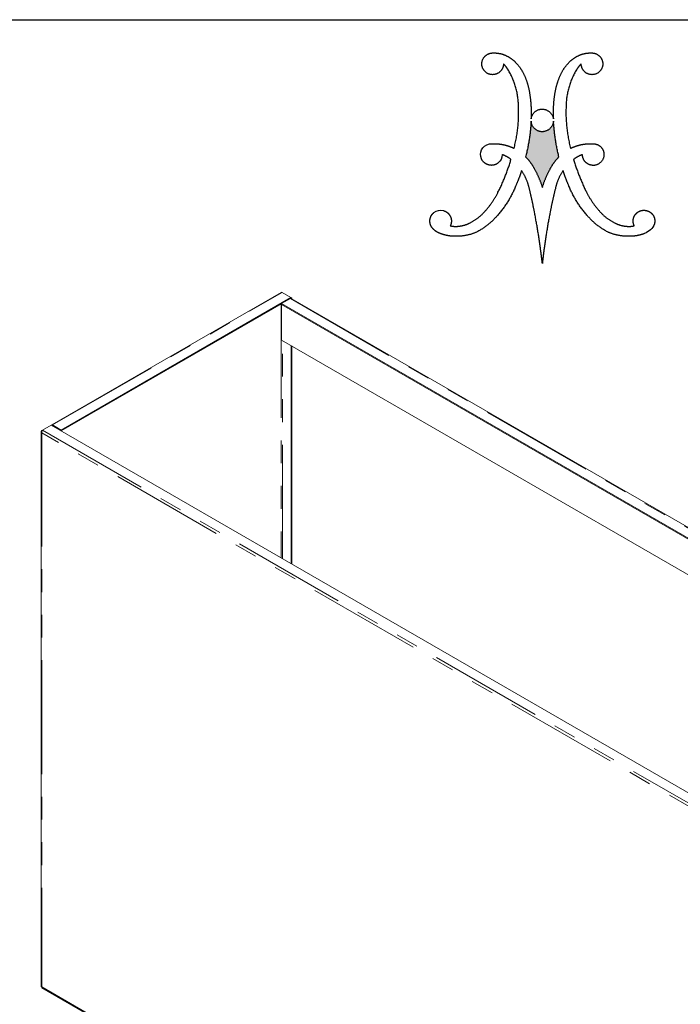
# Model space of a CAD drawing. Units: inches. Extents: x 4 to 128, y 5 to 98.
# Drawn here: x 92 to 109, y 72 to 98 of the extents above; entities that cross this region are included whole.
import ezdxf

# ---------------------------------------------------------------- set-up
doc = ezdxf.new("R2010")
doc.units = ezdxf.units.IN
doc.header["$LTSCALE"] = 12
doc.header["$MEASUREMENT"] = 0
doc.linetypes.add('PHANTOM', pattern=[0.5, 0.25, -0.05, 0.05, -0.05, 0.05, -0.05])
doc.layers.add('LOGOS', color=7, linetype='Continuous')

# ---------------------------------------------------------------- blocks, each defined once
blk = doc.blocks.new('Block3')
at = {"layer": 'LOGOS'}
h = blk.add_hatch(color=7, dxfattribs=at)
edge = h.paths.add_edge_path(flags=0)
edge.add_spline(control_points=[(13.64, 11.25), (13.17, 13.1), (13.07, 14.99)], knot_values=[0, 0, 0, 0.204841, 0.204841, 0.204841], weights=[1, 0.995185, 1], degree=2, periodic=0)
edge.add_spline(control_points=[(13.07, 14.99), (12.95, 13.91), (11.86, 13.89)], knot_values=[0, 0, 0, 0.096753, 0.096753, 0.096753], weights=[1, 0.751122, 1], degree=2, periodic=0)
edge.add_spline(control_points=[(11.86, 13.89), (10.78, 13.92), (10.7, 14.99)], knot_values=[0.096753, 0.096753, 0.096753, 0.191661, 0.191661, 0.191661], weights=[1, 0.740919, 1], degree=2, periodic=0)
edge.add_spline(control_points=[(10.7, 14.99), (10.6, 13.1), (10.13, 11.25)], knot_values=[0, 0, 0, 0.204839, 0.204839, 0.204839], weights=[1, 0.995192, 1], degree=2, periodic=0)
edge.add_spline(control_points=[(10.13, 11.25), (10.67, 10.69), (11.04, 10)], knot_values=[0, 0, 0, 0.083679, 0.083679, 0.083679], weights=[1, 0.991069, 1], degree=2, periodic=0)
edge.add_spline(control_points=[(11.04, 10), (11.57, 9.05), (11.89, 8.02)], knot_values=[0.083679, 0.083679, 0.083679, 0.200539, 0.200539, 0.200539], weights=[1, 0.994563, 1], degree=2, periodic=0)
edge.add_spline(control_points=[(11.89, 8.02), (12.21, 9.05), (12.73, 10)], knot_values=[0, 0, 0, 0.116858, 0.116858, 0.116858], weights=[1, 0.994592, 1], degree=2, periodic=0)
edge.add_spline(control_points=[(12.73, 10), (13.1, 10.69), (13.64, 11.25)], knot_values=[0.116858, 0.116858, 0.116858, 0.200544, 0.200544, 0.200544], weights=[1, 0.991069, 1], degree=2, periodic=0)
for points, weights, degree in [([(5.7, 20.41), (5.19, 21.16), (5.81, 21.83)], [1, 0.782392007582, 1], 2), ([(5.81, 21.83), (6.15, 22.2), (6.65, 22.2)], [1, 0.915520253478, 1], 2), ([(6.65, 22.2), (7.33, 22.24), (7.96, 21.97)], [1, 0.971087355654, 1], 2), ([(7.96, 21.97), (8.61, 21.69), (9.1, 21.18)], [1, 0.978003939726, 1], 2), ([(14.67, 21.18), (15.16, 21.69), (15.81, 21.97)], [1, 0.978003941084, 1], 2), ([(15.81, 21.97), (16.44, 22.24), (17.13, 22.2)], [1, 0.971066397527, 1], 2), ([(17.13, 22.2), (17.62, 22.2), (17.96, 21.83)], [1, 0.915647441332, 1], 2), ([(17.96, 21.83), (18.58, 21.16), (18.07, 20.41)], [1, 0.782516345758, 1], 2), ([(7.79, 21.06), (7.79, 20.28), (7.06, 19.99)], [1, 0.825508906617, 1], 2), ([(8.28, 20.42), (8.07, 20.77), (7.79, 21.06)], [1, 0.993214072248, 1], 2), ([(9.1, 21.18), (9.69, 20.55), (10.03, 19.76)], [1, 0.983935151306, 1], 2), ([(13.75, 19.76), (14.08, 20.55), (14.67, 21.18)], [1, 0.983843828289, 1], 2), ([(15.99, 21.06), (15.7, 20.77), (15.49, 20.42)], [1, 0.993214073582, 1], 2), ([(16.71, 19.99), (15.99, 20.28), (15.99, 21.06)], [1, 0.825508921328, 1], 2), ([(7.06, 19.99), (6.21, 19.66), (5.7, 20.41)], [1, 0.782426520293, 1], 2), ([(9.37, 16.68), (9.32, 18.7), (8.28, 20.42)], [1, 0.966864706477, 1], 2), ([(10.03, 19.76), (10.4, 18.87), (10.55, 17.93)], [1, 0.99219021858, 1], 2), ([(13.22, 17.93), (13.37, 18.87), (13.75, 19.76)], [1, 0.992170410275, 1], 2), ([(15.49, 20.42), (14.45, 18.7), (14.4, 16.68)], [1, 0.966825230933, 1], 2), ([(18.07, 20.41), (17.56, 19.66), (16.71, 19.99)], [1, 0.782352803116, 1], 2), ([(10.55, 17.93), (10.75, 16.61), (10.71, 15.27)], [1, 0.995781771194, 1], 2), ([(13.06, 15.27), (13.02, 16.61), (13.22, 17.93)], [1, 0.995781651287, 1], 2), ([(8.9, 12.14), (9.49, 14.37), (9.37, 16.68)], [1, 0.98809249649, 1], 2), ([(14.4, 16.68), (14.28, 14.37), (14.87, 12.14)], [1, 0.988070443564, 1], 2), ([(10.71, 15.27), (10.86, 16.26), (11.86, 16.28)], [1, 0.767347385194, 1], 2), ([(11.86, 16.28), (12.87, 16.26), (13.06, 15.27)], [1, 0.777513179608, 1], 2), ([(10.7, 14.99), (10.6, 13.1), (10.13, 11.25)], [1, 0.995192473524, 1], 2), ([(11.86, 13.89), (10.78, 13.92), (10.7, 14.99)], [1, 0.740918939187, 1], 2), ([(13.07, 14.99), (12.95, 13.91), (11.86, 13.89)], [1, 0.751121880315, 1], 2), ([(13.64, 11.25), (13.17, 13.1), (13.07, 14.99)], [1, 0.995184565937, 1], 2), ([(6.31, 12.6), (6.5, 12.63), (6.69, 12.63)], [1, 0.998632572193, 1], 2), ([(6.69, 12.63), (7.24, 12.64), (7.77, 12.53)], [1, 0.99351309248, 1], 2), ([(7.77, 12.53), (8.36, 12.4), (8.9, 12.14)], [1, 0.992140749398, 1], 2), ([(14.87, 12.14), (15.41, 12.4), (16, 12.53)], [1, 0.992140749398, 1], 2), ([(16, 12.53), (16.53, 12.64), (17.08, 12.63)], [1, 0.993506224695, 1], 2), ([(17.08, 12.63), (17.27, 12.64), (17.46, 12.6)], [1, 0.994443271527, 1], 2), ([(17.46, 12.6), (18.23, 12.47), (18.37, 11.71)], [1, 0.822968150568, 1], 2), ([(8.58, 10.97), (8.15, 11.3), (7.65, 11.48)], [1, 0.989172361773, 1], 2), ([(16.12, 11.48), (15.62, 11.3), (15.19, 10.97)], [1, 0.98899699643, 1], 2), ([(18.37, 11.71), (18.58, 10.61), (17.49, 10.36)], [1, 0.720736525702, 1], 2), ([(7.21, 7.5), (8.06, 9.17), (8.58, 10.97)], [1, 0.995567765188, 1], 2), ([(10.13, 11.25), (10.67, 10.69), (11.04, 10)], [1, 0.991068916497, 1], 2), ([(12.73, 10), (13.1, 10.69), (13.64, 11.25)], [1, 0.991068917743, 1], 2), ([(15.19, 10.97), (15.71, 9.17), (16.56, 7.5)], [1, 0.995559903651, 1], 2), ([(9.7, 9.79), (9.43, 8.95), (9.07, 8.15)], [1, 0.998942598207, 1], 2), ([(10.52, 7.88), (10.29, 8.91), (9.7, 9.79)], [1, 0.983247167346, 1], 2), ([(11.04, 10), (11.57, 9.05), (11.89, 8.02)], [1, 0.994562846955, 1], 2), ([(11.89, 8.02), (12.21, 9.05), (12.73, 10)], [1, 0.994591542804, 1], 2), ([(14.07, 9.79), (13.48, 8.91), (13.26, 7.88)], [1, 0.983193332483, 1], 2), ([(14.7, 8.15), (14.35, 8.95), (14.07, 9.79)], [1, 0.998942598395, 1], 2), ([(5.9, 5.57), (6.68, 6.45), (7.21, 7.5)], [1, 0.992178496328, 1], 2), ([(9.07, 8.15), (8.39, 6.46), (7.18, 5.1)], [1, 0.985120208241, 1], 2), ([(11.06, 5.4), (10.82, 6.65), (10.52, 7.88)], [1, 0.999653947493, 1], 2), ([(13.26, 7.88), (12.95, 6.65), (12.71, 5.4)], [1, 0.999644213046, 1], 2), ([(16.59, 5.1), (15.38, 6.46), (14.7, 8.15)], [1, 0.985120208241, 1], 2), ([(16.56, 7.5), (17.09, 6.45), (17.87, 5.57)], [1, 0.992191685994, 1], 2), ([(4.21, 4.25), (5.19, 4.73), (5.9, 5.57)], [1, 0.979132839429, 1], 2), ([(11.7, 1.51), (11.44, 3.47), (11.06, 5.4)], [1, 0.999580309196, 1], 2), ([(12.71, 5.4), (12.33, 3.47), (12.07, 1.51)], [1, 0.999580309196, 1], 2), ([(17.87, 5.57), (18.58, 4.73), (19.56, 4.25)], [1, 0.979167584129, 1], 2), ([(21.71, 5.17), (21.97, 5.51), (22.37, 5.66), (22.79, 5.59)], [1, 0.906914041031, 0.906914041031, 1], 3), ([(2.93, 3.91), (3.61, 3.95), (4.21, 4.25)], [1, 0.981610493241, 1], 2), ([(7.18, 5.1), (6.25, 3.96), (4.94, 3.3)], [1, 0.978705037091, 1], 2), ([(18.83, 3.3), (17.52, 3.96), (16.59, 5.1)], [1, 0.978719130683, 1], 2), ([(19.56, 4.25), (20.17, 3.95), (20.84, 3.91)], [1, 0.981589296089, 1], 2), ([(21.59, 3.97), (21.38, 4.37), (21.43, 4.82), (21.71, 5.17)], [1, 0.893105484107, 0.893105484107, 1], 3), ([(1.08, 3.17), (0.77, 3.28), (0.51, 3.47), (0.3, 3.72)], [1, 0.97468626155, 0.97468626155, 1], 3), ([(3.03, 2.87), (2.36, 2.82), (1.7, 2.92), (1.08, 3.17)], [1, 0.981378413602, 0.981378413602, 1], 3), ([(2.18, 3.97), (2.55, 3.88), (2.93, 3.91)], [1, 0.987735702978, 1], 2), ([(4.94, 3.3), (4.03, 2.89), (3.03, 2.87)], [1, 0.979780127248, 1], 2), ([(20.74, 2.87), (19.74, 2.89), (18.83, 3.3)], [1, 0.979795047274, 1], 2), ([(22.67, 3.16), (22.06, 2.91), (21.4, 2.82), (20.74, 2.87)], [1, 0.981779143729, 0.981779143729, 1], 3), ([(20.84, 3.91), (21.22, 3.88), (21.59, 3.97)], [1, 0.987724673926, 1], 2), ([(11.89, 0), (11.8, 0.76), (11.7, 1.51)], [1, 0.999924952248, 1], 2), ([(12.07, 1.51), (11.97, 0.76), (11.89, 0)], [1, 0.999919778052, 1], 2)]:
    blk.add_rational_spline(points, weights, degree=degree, dxfattribs=at)
for points in [[(5.46, 11.04), (5.21, 11.66), (5.48, 12.4), (6.31, 12.6)], [(7.65, 11.48), (7.62, 11.06), (7.54, 10.85), (7.2, 10.57)], [(0.45, 5.36), (0.83, 5.61), (1, 5.66), (1.45, 5.57)], [(23.71, 4.17), (23.58, 3.68), (23.09, 3.33), (22.67, 3.16)]]:
    blk.add_open_spline(points, degree=3, dxfattribs=at)
for points, weights, degree, knots in [([(17.49, 10.36), (16.96, 10.26), (16.54, 10.6), (16.12, 10.94), (16.12, 11.48)], [1, 0.903269379188, 1, 0.903269379188, 1], 2, [0.3132776, 0.3132776, 0.3132776, 0.3680694, 0.3680694, 0.4228613, 0.4228613, 0.4228613]), ([(7.2, 10.57), (6.91, 10.36), (6.56, 10.29), (6.22, 10.39), (5.88, 10.48), (5.61, 10.71), (5.46, 11.04)], [1, 0.934089403672, 0.934089403672, 1, 0.934089403672, 0.934089403672, 1], 3, [0.0572556, 0.0572556, 0.0572556, 0.0572556, 0.1130064, 0.1130064, 0.1130064, 0.1687573, 0.1687573, 0.1687573, 0.1687573]), ([(0.3, 3.72), (0.1, 3.96), (0, 4.26), (0.03, 4.57), (0.06, 4.89), (0.2, 5.16), (0.45, 5.36)], [1, 0.946546463777, 0.946546463777, 1, 0.946546463777, 0.946546463777, 1], 3, [0.15971912, 0.15971912, 0.15971912, 0.15971912, 0.20933037, 0.20933037, 0.20933037, 0.25894162, 0.25894162, 0.25894162, 0.25894162]), ([(1.45, 5.57), (1.78, 5.48), (2.05, 5.26), (2.19, 4.94), (2.34, 4.63), (2.33, 4.28), (2.18, 3.97)], [1, 0.936696420349, 0.936696420349, 1, 0.936696420349, 0.936696420349, 1], 3, [0.3160607, 0.3160607, 0.3160607, 0.3160607, 0.3705482, 0.3705482, 0.3705482, 0.4250357, 0.4250357, 0.4250357, 0.4250357]), ([(22.79, 5.59), (23.12, 5.54), (23.39, 5.36), (23.57, 5.09), (23.75, 4.81), (23.8, 4.48), (23.71, 4.17)], [1, 0.941930017673, 0.941930017673, 1, 0.941930017673, 0.941930017673, 1], 3, [0.1351536, 0.1351536, 0.1351536, 0.1351536, 0.1867728, 0.1867728, 0.1867728, 0.2383919, 0.2383919, 0.2383919, 0.2383919])]:
    blk.add_rational_spline(points, weights, degree=degree, knots=knots, dxfattribs=at)

msp = doc.modelspace()

# ---------------------------------------------------------------- linework, layer by layer
at = {"color": 7, "linetype": 'Continuous', "lineweight": 30}
msp.add_line((4.5, 97.5), (127.5, 97.5), dxfattribs=at)
at = {"color": 7, "linetype": 'Continuous', "lineweight": 15}
for p, q in [((98.877, 90.305), (92.834, 86.817)), ((93.082, 86.677), (99.139, 90.174)), ((99.122, 90.143), (98.892, 90.011)), ((98.909, 90.307), (99.139, 90.174)), ((99.13, 90.147), (99.139, 90.152)), ((99.139, 90.174), (99.139, 90.152)), ((99.139, 90.174), (99.16, 90.162)), ((99.139, 90.152), (99.141, 90.151)), ((99.148, 90.147), (99.139, 90.152)), ((99.16, 90.162), (99.141, 90.151)), ((99.146, 90.146), (99.148, 90.147)), ((124.041, 75.775), (99.147, 90.146)), ((99.148, 90.145), (99.148, 90.147)), ((99.16, 90.162), (99.16, 90.138)), ((93.082, 86.655), (98.892, 90.009)), ((98.892, 90.011), (98.892, 89.989)), ((98.892, 90.011), (123.786, 75.64)), ((98.892, 89.989), (123.781, 75.621)), ((98.893, 89.989), (98.893, 89.048)), ((98.893, 89.048), (122.966, 75.151)), ((99.141, 88.905), (99.141, 83.155)), ((99.16, 88.894), (99.16, 83.144)), ((92.817, 86.806), (92.587, 86.674)), ((92.817, 86.806), (118.231, 72.135)), ((92.852, 86.81), (93.082, 86.677)), ((92.852, 86.81), (92.852, 86.788)), ((92.852, 86.788), (93.082, 86.655)), ((92.552, 86.633), (92.552, 72)), ((92.566, 86.662), (92.587, 86.674)), ((92.566, 86.662), (92.575, 86.657)), ((93.082, 86.677), (93.082, 86.655)), ((92.569, 71.969), (117.969, 57.306))]:
    msp.add_line(p, q, dxfattribs=at)
at = {"color": 8, "linetype": 'PHANTOM', "lineweight": 0}
for p, q in [((92.852, 86.81), (98.909, 90.307)), ((99.122, 90.143), (124.016, 75.773)), ((98.878, 90.002), (98.878, 83.307)), ((98.911, 83.288), (98.911, 89.037)), ((92.85, 86.787), (92.852, 86.788)), ((117.952, 71.95), (92.566, 86.604)), ((92.566, 86.604), (92.566, 71.988)), ((92.587, 86.674), (118.001, 72.002)), ((92.566, 71.988), (117.952, 57.333))]:
    msp.add_line(p, q, dxfattribs=at)
at = {"color": 7, "linetype": 'Continuous', "lineweight": 15}
msp.add_arc((99.137, 90.123), 0.0251, 65.6947, 125.6186, dxfattribs=at)
for points, knots in [([(98.878, 90.305), (98.881, 90.306), (98.888, 90.31), (98.899, 90.31), (98.907, 90.307), (98.909, 90.307)], [0, 0, 0, 0, 0.332627, 0.776364, 1, 1, 1, 1]), ([(92.852, 86.81), (92.849, 86.812), (92.843, 86.817), (92.835, 86.818), (92.831, 86.814), (92.83, 86.806), (92.831, 86.8), (92.831, 86.798)], [0, 0, 0, 0, 0.222023, 0.444062, 0.66608, 0.888105, 1, 1, 1, 1]), ([(92.852, 86.788), (92.851, 86.79), (92.849, 86.793), (92.847, 86.794), (92.847, 86.792), (92.849, 86.789), (92.85, 86.787)], [0, 0, 0, 0, 0.283995, 0.530953, 0.777847, 1, 1, 1, 1]), ([(92.566, 86.662), (92.563, 86.658), (92.555, 86.65), (92.551, 86.636), (92.552, 86.623), (92.558, 86.612), (92.564, 86.606), (92.566, 86.604)], [0, 0, 0, 0, 0.222008, 0.444048, 0.666077, 0.8881, 1, 1, 1, 1]), ([(92.566, 86.604), (92.566, 86.61), (92.564, 86.621), (92.568, 86.639), (92.574, 86.656), (92.581, 86.667), (92.585, 86.672), (92.587, 86.674)], [0, 0, 0, 0, 0.22203, 0.444068, 0.666089, 0.888125, 1, 1, 1, 1]), ([(92.566, 71.988), (92.563, 71.989), (92.555, 71.992), (92.551, 71.997), (92.552, 71.999), (92.552, 72)], [0, 0, 0, 0, 0.444413, 0.888846, 1, 1, 1, 1]), ([(92.57, 71.97), (92.568, 71.971), (92.565, 71.973), (92.565, 71.98), (92.566, 71.986), (92.566, 71.988)], [0, 0, 0, 0, 0.3327889, 0.7764435, 1, 1, 1, 1])]:
    msp.add_open_spline(points, degree=3, knots=knots, dxfattribs=at)

# ---------------------------------------------------------------- block references
at = {"color": 7, "linetype": 'Continuous', "xscale": 0.25, "yscale": 0.25, "zscale": 0.25}
msp.add_blockref('Block3', (102.796, 91.072), dxfattribs=at)

doc.saveas('drawing.dxf')
